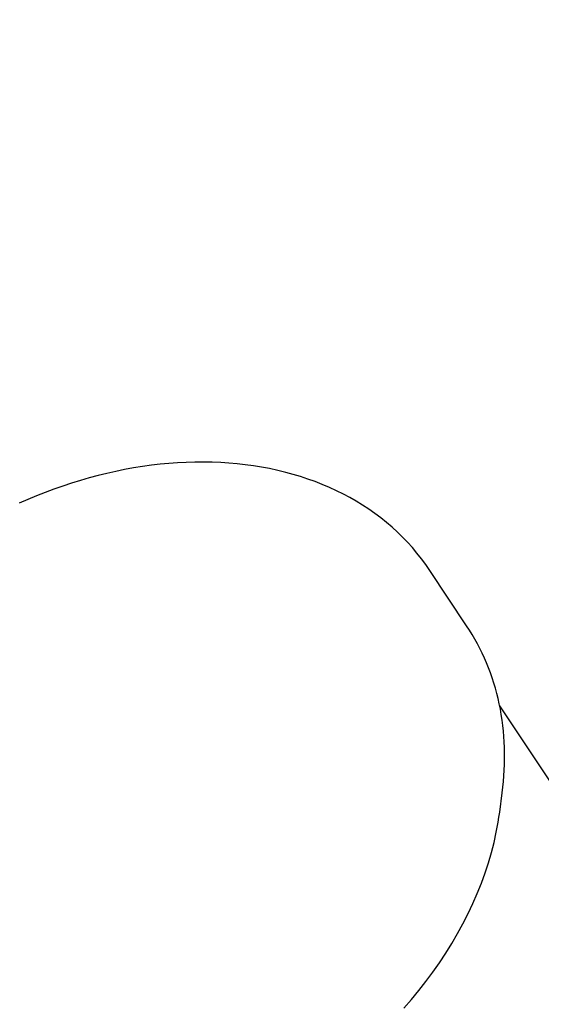
# Model space of a CAD drawing. Units: millimetres. Extents: x -322 to 401, y -908 to 221.
# Drawn here: x -21 to -21, y -707 to -707 of the extents above; entities that cross this region are included whole.
import ezdxf

# ---------------------------------------------------------------- set-up
doc = ezdxf.new("R2010")
doc.units = ezdxf.units.MM
doc.linetypes.add('DASHED2', pattern=[0.375, 0.25, -0.125])
doc.layers.add('ARQ IV 03- Edificios y caminos', color=253, linetype='Continuous')

# ---------------------------------------------------------------- blocks, each defined once
blk = doc.blocks.new('dasdsadadadasd')
at = {"color": 0}
for p, q in [((16.24667, 8.16172), (16.25203, 8.16307)), ((16.25203, 8.16307), (16.25741, 8.16431)), ((16.22553, 8.15534), (16.23077, 8.15708)), ((16.23077, 8.15708), (16.23604, 8.15873)), ((16.23604, 8.15873), (16.24134, 8.16028)), ((16.24134, 8.16028), (16.24667, 8.16172)), ((16.21036, 8.14961), (16.21532, 8.1516)), ((16.21532, 8.1516), (16.22033, 8.15349)), ((16.22033, 8.15349), (16.22553, 8.15534)), ((16.19571, 8.14307), (16.20055, 8.14535)), ((16.20055, 8.14535), (16.20543, 8.14753)), ((16.20543, 8.14753), (16.21036, 8.14961)), ((16.18618, 8.13821), (16.19092, 8.14069)), ((16.19092, 8.14069), (16.19571, 8.14307)), ((16.17707, 8.13307), (16.1815, 8.13563)), ((16.1815, 8.13563), (16.18618, 8.13821)), ((16.16839, 8.12767), (16.1727, 8.13042)), ((16.1727, 8.13042), (16.17707, 8.13307)), ((16.15583, 8.11887), (16.15995, 8.1219)), ((16.15995, 8.1219), (16.16413, 8.12483)), ((16.16413, 8.12483), (16.16839, 8.12767)), ((16.15178, 8.11575), (16.15583, 8.11887)), ((16.14411, 8.10939), (16.14781, 8.11253)), ((16.14781, 8.11253), (16.15178, 8.11575)), ((16.13694, 8.10285), (16.14049, 8.10616)), ((16.14049, 8.10616), (16.14411, 8.10939)), ((16.13011, 8.09597), (16.13348, 8.09945)), ((16.13348, 8.09945), (16.13694, 8.10285)), ((16.12683, 8.0924), (16.13011, 8.09597)), ((16.12055, 8.085), (16.12364, 8.08874)), ((16.12364, 8.08874), (16.12683, 8.0924)), ((16.11503, 8.07776), (16.11774, 8.08142)), ((16.11774, 8.08142), (16.12055, 8.085)), ((16.11242, 8.07404), (16.11503, 8.07776)), ((16.10751, 8.06638), (16.10991, 8.07024)), ((16.10991, 8.07024), (16.11242, 8.07404)), ((16.10522, 8.06245), (16.10751, 8.06638)), ((16.10099, 8.05439), (16.10304, 8.05845)), ((16.10304, 8.05845), (16.10522, 8.06245)), ((16.09914, 8.05045), (16.10099, 8.05439)), ((16.09579, 8.0424), (16.0974, 8.04645)), ((16.0974, 8.04645), (16.09914, 8.05045)), ((16.09429, 8.03831), (16.09579, 8.0424)), ((16.09293, 8.03417), (16.09429, 8.03831)), ((16.09059, 8.02578), (16.09169, 8.02999)), ((16.09169, 8.02999), (16.09293, 8.03417)), ((16.08962, 8.02153), (16.09059, 8.02578)), ((16.08882, 8.01737), (16.08962, 8.02153)), ((16.08761, 8.009), (16.08815, 8.0132)), ((16.08815, 8.0132), (16.08882, 8.01737)), ((16.08721, 8.00479), (16.08761, 8.009)), ((16.08682, 7.99634), (16.08695, 8.00057)), ((16.08695, 8.00057), (16.08721, 8.00479)), ((16.08683, 7.99211), (16.08682, 7.99634)), ((16.08699, 7.98788), (16.08683, 7.99211)), ((16.08905, 7.94876), (16.08699, 7.98788)), ((16.08925, 7.94566), (16.08905, 7.94876)), ((16.08953, 7.94256), (16.08925, 7.94566)), ((16.08988, 7.93946), (16.08953, 7.94256)), ((16.09031, 7.93638), (16.08988, 7.93946)), ((16.09081, 7.9333), (16.09031, 7.93638)), ((16.09138, 7.93024), (16.09081, 7.9333)), ((16.09203, 7.9272), (16.09138, 7.93024)), ((16.09275, 7.92417), (16.09203, 7.9272)), ((16.09355, 7.92111), (16.09275, 7.92417)), ((16.09443, 7.91807), (16.09355, 7.92111)), ((16.09538, 7.91505), (16.09443, 7.91807)), ((16.0964, 7.91205), (16.09538, 7.91505)), ((16.09749, 7.90908), (16.0964, 7.91205)), ((16.09865, 7.90614), (16.09749, 7.90908)), ((16.09988, 7.90322), (16.09865, 7.90614)), ((16.10117, 7.90033), (16.09988, 7.90322)), ((16.10256, 7.8974), (16.10117, 7.90033)), ((16.1072, 7.79427), (16.10167, 7.89926)), ((16.10402, 7.8945), (16.10256, 7.8974)), ((16.10555, 7.89163), (16.10402, 7.8945)), ((16.10714, 7.8888), (16.10555, 7.89163)), ((16.10879, 7.886), (16.10714, 7.8888)), ((16.1105, 7.88324), (16.10879, 7.886)), ((16.11227, 7.88052), (16.1105, 7.88324)), ((16.11409, 7.87784), (16.11227, 7.88052)), ((16.11602, 7.87512), (16.11409, 7.87784)), ((16.11801, 7.87245), (16.11602, 7.87512)), ((16.12005, 7.86983), (16.11801, 7.87245)), ((16.12215, 7.86724), (16.12005, 7.86983)), ((16.12434, 7.86465), (16.12215, 7.86724)), ((16.12658, 7.86211), (16.12434, 7.86465)), ((16.12887, 7.85961), (16.12658, 7.86211)), ((16.13121, 7.85715), (16.12887, 7.85961)), ((16.13917, 7.84895), (16.13121, 7.85715)), ((16.14126, 7.84684), (16.13917, 7.84895)), ((16.1434, 7.84475), (16.14126, 7.84684)), ((16.14783, 7.84065), (16.1434, 7.84475)), ((16.15246, 7.83665), (16.14783, 7.84065)), ((16.15729, 7.83276), (16.15246, 7.83665)), ((16.1623, 7.82899), (16.15729, 7.83276)), ((16.16749, 7.82534), (16.1623, 7.82899)), ((16.17285, 7.82182), (16.16749, 7.82534)), ((16.17838, 7.81844), (16.17285, 7.82182)), ((16.18405, 7.81521), (16.17838, 7.81844)), ((16.18987, 7.81212), (16.18405, 7.81521)), ((16.19583, 7.80918), (16.18987, 7.81212)), ((16.2019, 7.80639), (16.19583, 7.80918)), ((16.20809, 7.80377), (16.2019, 7.80639)), ((16.21438, 7.80131), (16.20809, 7.80377)), ((16.22076, 7.79901), (16.21438, 7.80131)), ((16.22721, 7.79688), (16.22076, 7.79901)), ((16.23374, 7.79491), (16.22721, 7.79688)), ((16.24031, 7.79312), (16.23374, 7.79491)), ((16.24693, 7.79149), (16.24031, 7.79312)), ((16.25359, 7.79003), (16.24693, 7.79149))]:
    blk.add_line(p, q, dxfattribs=at)

msp = doc.modelspace()

# ---------------------------------------------------------------- linework, layer by layer
at = {"layer": 'ARQ IV 03- Edificios y caminos', "linetype": 'DASHED2', "ltscale": 0.1}
msp.add_lwpolyline([(-17.01933, -691.12535), (-25.25197, -701.64353, 0.242999), (-25.89862, -704.31992, 0.451638), (-12.5222, -711.32943), (-7.09903, -708.77441, 0.277908), (-4.80809, -705.34078), (-4.70273, -703.06363), (-4.36675, -695.80271)], format="xyb", dxfattribs=at)
at = {"layer": 'ARQ IV 03- Edificios y caminos'}
for points in [[(-16.18337, -691.43439), (-24.61197, -702.20292, 0.242532), (-25.07292, -704.11813, 0.450626), (-12.85516, -710.54669), (-7.4613, -708.00548, 0.277908), (-5.65719, -705.30149), (-5.55182, -703.02434), (-5.20335, -695.49344)], [(-15.69091, -691.61644), (-24.22611, -702.52117, 0.244329), (-24.58721, -703.99943, 0.449963), (-13.05039, -710.08595), (-7.67439, -707.55316, 0.277908), (-6.15665, -705.27838), (-6.05128, -703.00123), (-5.69547, -695.31151)]]:
    msp.add_lwpolyline(points, format="xyb", dxfattribs=at)

# ---------------------------------------------------------------- block references
at = {"layer": 'ARQ IV 03- Edificios y caminos', "xscale": -1, "rotation": 36.7065658422944}
msp.add_blockref('dasdsadadadasd', (-3.21752, -703.78569), dxfattribs=at)

doc.saveas('drawing.dxf')
